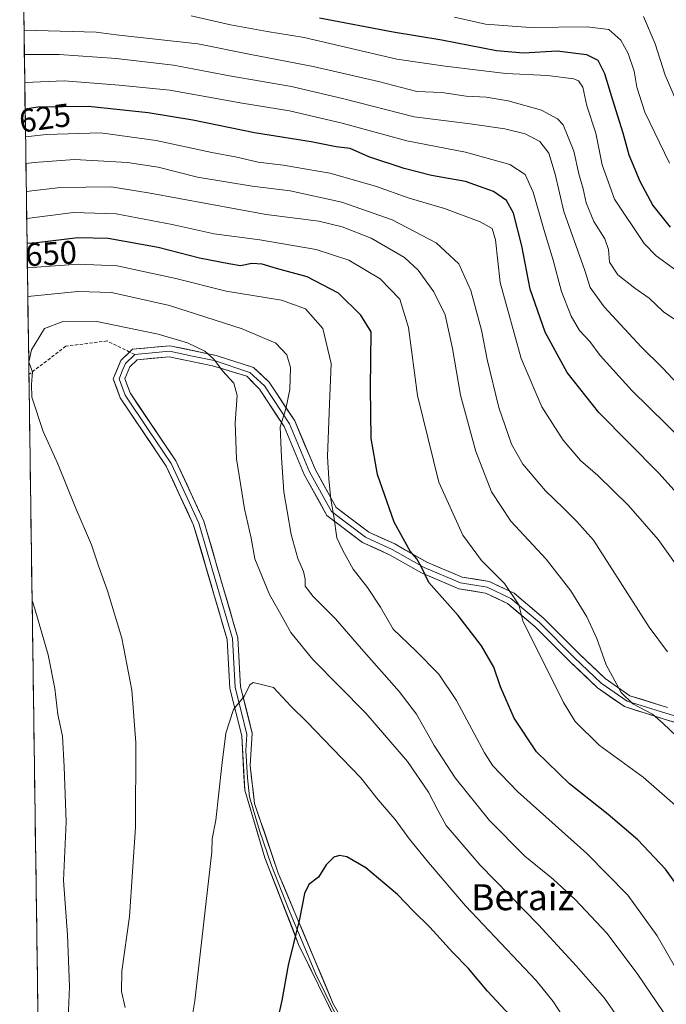
# Model space of a CAD drawing. Units: metres. Extents: x 596821 to 600255, y 4756876 to 4759239.
# Drawn here: x 596828 to 597027, y 4758469 to 4758772 of the extents above; entities that cross this region are included whole.
import ezdxf
from ezdxf.enums import TextEntityAlignment as Align

# ---------------------------------------------------------------- set-up
doc = ezdxf.new("R2010")
doc.units = ezdxf.units.M
doc.header["$MEASUREMENT"] = 0
doc.linetypes.add('TRAZOSX2', pattern=[1.5, 1, -0.5])
for name, color, linetype, lineweight in [('Arbolado forestal CxS', 92, 'Continuous', 0), ('Curva de nivel maestra', 36, 'Continuous', 30), ('Curva de nivel normal', 36, 'Continuous', 0), ('Entidad de ámbito territorial CxS', 92, 'Continuous', 0), ('Layer 0', 7, 'Continuous', 0), ('Municipio CxS', 142, 'Continuous', 0), ('Rótulo de curva de nivel directora', 19, 'Continuous', 0), ('Senda', 19, 'TRAZOSX2', 0), ('Texto cartográfico', 19, 'Continuous', 0)]:
    doc.layers.add(name, color=color, linetype=linetype, lineweight=lineweight)
doc.styles.add('Arial', font='txt', dxfattribs={"height": 0.2})

# ---------------------------------------------------------------- blocks, each defined once
blk = doc.blocks.new('*U152')
at = {"layer": 'Arbolado forestal CxS', "color": 92, "linetype": 'Continuous', "lineweight": 0}
blk.add_polyline3d([(596837.28, 4758213.09, 647), (596828.08, 4758862.71, 554.8)], dxfattribs=at)
blk = doc.blocks.new('*U178')
at = {"layer": 'Curva de nivel normal', "color": 36, "linetype": 'Continuous', "lineweight": 0}
blk.add_polyline3d([(597027.32, 4758577.3, 635), (597021.68, 4758584.8, 635), (597004.53, 4758611.65, 635), (596999.49, 4758617.31, 635), (596995.27, 4758621.6, 635), (596989.79, 4758626.73, 635), (596982.82, 4758635.03, 635), (596979.4, 4758641.11, 635), (596975.5, 4758652.45, 635), (596971.85, 4758667.13, 635), (596970.1, 4758676.22, 635), (596966.85, 4758688.35, 635), (596963.2, 4758696.64, 635), (596956.19, 4758703.02, 635), (596942.65, 4758710.14, 635), (596927.17, 4758715.62, 635), (596911.29, 4758719.01, 635), (596899.61, 4758720.47, 635), (596882.75, 4758723.26, 635), (596870.63, 4758726.29, 635), (596861.26, 4758727.79, 635), (596844.93, 4758728.65, 635), (596832.52, 4758727.81, 635), (596829.99, 4758727.43, 635)], dxfattribs=at)
blk = doc.blocks.new('*U179')
at = {"layer": 'Curva de nivel normal', "color": 36, "linetype": 'Continuous', "lineweight": 0}
blk.add_polyline3d([(597031.79, 4758476.65, 655), (597024.14, 4758489.88, 655), (597015.12, 4758502.42, 655), (597002.54, 4758515.23, 655), (596981.19, 4758534.3, 655), (596973.61, 4758542.18, 655), (596971.02, 4758546.18, 655), (596962.41, 4758562.32, 655), (596957.05, 4758570.34, 655), (596949.97, 4758577.59, 655), (596942.97, 4758584.26, 655), (596939.05, 4758591, 655), (596935.1, 4758597.05, 655), (596930.7, 4758602.65, 655), (596927.43, 4758608.38, 655), (596925.58, 4758612.35, 655), (596924.68, 4758618.91, 655), (596923.74, 4758624.18, 655), (596923.17, 4758630.46, 655), (596922.71, 4758637.33, 655), (596923.34, 4758653.49, 655), (596923.86, 4758665.95, 655), (596921.31, 4758676.74, 655), (596916.02, 4758682.78, 655), (596908.57, 4758685.47, 655), (596891.55, 4758688.22, 655), (596876.09, 4758692.12, 655), (596858.03, 4758696, 655), (596846.03, 4758696.51, 655), (596830.45, 4758695.34, 655)], dxfattribs=at)
blk = doc.blocks.new('*U183')
at = {"layer": 'Curva de nivel normal', "color": 36, "linetype": 'Continuous', "lineweight": 0}
blk.add_polyline3d([(596880.83, 4758772.85, 605), (596892.96, 4758770.14, 605), (596904.17, 4758768.02, 605), (596915.55, 4758766.21, 605), (596944.12, 4758759.56, 605), (596958.91, 4758757.36, 605), (596977.6, 4758755.1, 605), (596990.44, 4758754.52, 605), (596998.57, 4758753.52, 605), (597000.01, 4758752.91, 605), (597001.34, 4758750.91, 605), (597002.55, 4758745.2, 605), (597005.3, 4758736.84, 605), (597007.28, 4758727.1, 605), (597011.07, 4758716.54, 605), (597020.13, 4758702.83, 605), (597023.85, 4758699.06, 605), (597031.38, 4758693.58, 605)], dxfattribs=at)
blk = doc.blocks.new('*U187')
at = {"layer": 'Curva de nivel normal', "color": 36, "linetype": 'Continuous', "lineweight": 0}
blk.add_polyline3d([(597033, 4758527.26, 645), (597019.84, 4758538.68, 645), (597006.34, 4758548.55, 645), (596998.97, 4758555.81, 645), (596995.38, 4758561.65, 645), (596982.83, 4758586.78, 645), (596981.56, 4758591.72, 645), (596977.17, 4758598.3, 645), (596970.17, 4758605.32, 645), (596964.41, 4758613.17, 645), (596957.04, 4758629.44, 645), (596950.48, 4758656.1, 645), (596947.7, 4758677.01, 645), (596944.98, 4758685.71, 645), (596938.99, 4758691.97, 645), (596929.28, 4758697.74, 645), (596919.3, 4758700.97, 645), (596901.9, 4758704.02, 645), (596887.92, 4758705.87, 645), (596874.96, 4758708.74, 645), (596857.74, 4758712.03, 645), (596844.61, 4758712.37, 645), (596830.23, 4758710.59, 645)], dxfattribs=at)
blk = doc.blocks.new('*U188')
at = {"layer": 'Curva de nivel normal', "color": 36, "linetype": 'Continuous', "lineweight": 0}
blk.add_polyline3d([(596879.16, 4758453.26, 670), (596882, 4758469.94, 670), (596887.15, 4758515.79, 670), (596887.25, 4758519.78, 670), (596888.41, 4758525.49, 670), (596890.3, 4758542.25, 670), (596891.46, 4758552.2, 670), (596893.81, 4758559.55, 670), (596897.24, 4758563.73, 670), (596898.87, 4758567.06, 670), (596899.91, 4758567.83, 670), (596902.05, 4758567.31, 670), (596906.12, 4758566.26, 670), (596911.5, 4758560.52, 670), (596916.44, 4758555.74, 670), (596924.26, 4758547.56, 670), (596933.03, 4758538.55, 670), (596938.34, 4758531.71, 670), (596943.52, 4758525.67, 670), (596948, 4758519.66, 670), (596953.83, 4758512.47, 670), (596965.16, 4758499.12, 670), (596986.89, 4758476.18, 670), (596992.18, 4758469.73, 670), (596998.88, 4758459.5, 670)], dxfattribs=at)
blk = doc.blocks.new('*U190')
at = {"layer": 'Curva de nivel normal', "color": 36, "linetype": 'Continuous', "lineweight": 0}
for points in [[(596830.57, 4758686.48, 660), (596831.56, 4758686.63, 660), (596845.98, 4758688.07, 660), (596856.35, 4758687.75, 660), (596874.12, 4758683.74, 660), (596896.52, 4758676.6, 660), (596906.83, 4758672.18, 660), (596910.21, 4758668.59, 660), (596911.38, 4758664.73, 660), (596911.19, 4758657.97, 660), (596909.94, 4758651.98, 660), (596908.15, 4758646.5, 660), (596908.6, 4758637.05, 660), (596909.37, 4758626.52, 660), (596911.62, 4758613.38, 660), (596913.66, 4758606, 660), (596915.39, 4758601.96, 660), (596915.88, 4758599.62, 660), (596915.9, 4758597.47, 660), (596918.34, 4758594.29, 660), (596925.17, 4758587.46, 660), (596933.19, 4758578.16, 660), (596944.81, 4758565.1, 660), (596950.1, 4758558.11, 660), (596955.55, 4758548.5, 660), (596962.07, 4758538.54, 660), (596972.6, 4758525.33, 660), (596983.45, 4758514.4, 660), (596992.22, 4758507.32, 660), (596998.93, 4758501.13, 660), (597008.66, 4758490.75, 660), (597017.96, 4758478.37, 660), (597035.93, 4758451.86, 660)], [(596842.58, 4758454.65, 660), (596843.36, 4758474.32, 660), (596842.81, 4758490.17, 660), (596841.55, 4758506.94, 660), (596842.35, 4758524.99, 660), (596841.79, 4758541.85, 660), (596841.28, 4758551.29, 660), (596839.81, 4758557.98, 660), (596838.87, 4758565.98, 660), (596836.87, 4758576.32, 660), (596832.76, 4758590.48, 660), (596831.9, 4758593.01, 660)]]:
    blk.add_polyline3d(points, dxfattribs=at)
blk = doc.blocks.new('*U192')
at = {"layer": 'Curva de nivel normal', "color": 36, "linetype": 'Continuous', "lineweight": 0}
blk.add_polyline3d([(597037.57, 4758636.8, 620), (597016.38, 4758657.67, 620), (597006.62, 4758668.42, 620), (597003.4, 4758672.76, 620), (597000.29, 4758676.09, 620), (596997.68, 4758680.49, 620), (596994.74, 4758688.11, 620), (596992.22, 4758697.7, 620), (596989.41, 4758706.84, 620), (596986.02, 4758718.66, 620), (596983.58, 4758724.06, 620), (596978.87, 4758727.17, 620), (596965.24, 4758730.9, 620), (596947.15, 4758734.4, 620), (596927.26, 4758739.89, 620), (596911.1, 4758743.71, 620), (596896.48, 4758745.97, 620), (596874.29, 4758750.02, 620), (596858.64, 4758751.59, 620), (596841.77, 4758752.84, 620), (596829.64, 4758752.41, 620)], dxfattribs=at)
blk = doc.blocks.new('*U193')
at = {"layer": 'Curva de nivel normal', "color": 36, "linetype": 'Continuous', "lineweight": 0}
blk.add_polyline3d([(596961.79, 4758772.44, 595), (596971.39, 4758770.32, 595), (596985.12, 4758769.26, 595), (597002.62, 4758769.54, 595), (597009.34, 4758768.65, 595), (597012.99, 4758765.36, 595), (597015.27, 4758761.26, 595), (597017.07, 4758755.89, 595), (597017.92, 4758750.89, 595), (597020.4, 4758743.25, 595), (597027.96, 4758727.57, 595)], dxfattribs=at)
blk = doc.blocks.new('*U194')
at = {"layer": 'Curva de nivel normal', "color": 36, "linetype": 'Continuous', "lineweight": 0}
blk.add_polyline3d([(597033.95, 4758737.65, 590), (597026.65, 4758754.61, 590), (597023.57, 4758764.23, 590), (597019.92, 4758772.64, 590)], dxfattribs=at)
blk = doc.blocks.new('*U197')
at = {"layer": 'Curva de nivel normal', "color": 36, "linetype": 'Continuous', "lineweight": 0}
blk.add_polyline3d([(597030.51, 4758659.57, 615), (597025.79, 4758664.61, 615), (597019.26, 4758671.07, 615), (597007.85, 4758683.37, 615), (597003.51, 4758689.33, 615), (597001.88, 4758694.58, 615), (596995.48, 4758712.65, 615), (596992.83, 4758724.2, 615), (596990.84, 4758730.63, 615), (596988.11, 4758734.25, 615), (596983.58, 4758736.62, 615), (596977.35, 4758738.16, 615), (596966.68, 4758739.63, 615), (596949.43, 4758741.79, 615), (596927.79, 4758747.4, 615), (596911.69, 4758751.18, 615), (596892.62, 4758754.46, 615), (596875.39, 4758757.7, 615), (596857.76, 4758759.77, 615), (596840.2, 4758761.02, 615), (596829.52, 4758761.04, 615)], dxfattribs=at)
blk = doc.blocks.new('*U201')
at = {"layer": 'Curva de nivel normal', "color": 36, "linetype": 'Continuous', "lineweight": 0}
blk.add_polyline3d([(597031.43, 4758678.21, 610), (597026.13, 4758681.84, 610), (597021.7, 4758686.05, 610), (597017.33, 4758689.1, 610), (597012.11, 4758693.23, 610), (597009.5, 4758697.12, 610), (597009.17, 4758700.96, 610), (597008.09, 4758704.25, 610), (597004.7, 4758709.65, 610), (597002.29, 4758715.32, 610), (597001.38, 4758719.69, 610), (597000.02, 4758724.32, 610), (596998.48, 4758731.21, 610), (596995.22, 4758739.36, 610), (596993.52, 4758741.25, 610), (596988.61, 4758743.87, 610), (596978.34, 4758746.74, 610), (596971.61, 4758747.87, 610), (596965.37, 4758748.2, 610), (596957.9, 4758749.28, 610), (596950.28, 4758749.58, 610), (596938.4, 4758752.68, 610), (596918.39, 4758757.34, 610), (596899.15, 4758760.97, 610), (596882.86, 4758764.28, 610), (596857.73, 4758767.01, 610), (596851.63, 4758767.86, 610), (596829.41, 4758768.5, 610)], dxfattribs=at)
blk = doc.blocks.new('*U205')
at = {"layer": 'Curva de nivel normal', "color": 36, "linetype": 'Continuous', "lineweight": 0}
blk.add_polyline3d([(597030.09, 4758551.28, 640), (597026.01, 4758555.2, 640), (597022.75, 4758558.04, 640), (597016.72, 4758561.27, 640), (597013.06, 4758564.72, 640), (597008.49, 4758573.25, 640), (597005.6, 4758581.32, 640), (597002.53, 4758588.01, 640), (596997.57, 4758595.98, 640), (596989.97, 4758605.74, 640), (596979.19, 4758617.5, 640), (596973.22, 4758626.47, 640), (596968.37, 4758638.89, 640), (596963.71, 4758656.2, 640), (596961.21, 4758670.6, 640), (596958.91, 4758680.91, 640), (596955.46, 4758687.98, 640), (596950.65, 4758694.69, 640), (596946.49, 4758698.55, 640), (596936.17, 4758704.5, 640), (596927.25, 4758707.99, 640), (596920.08, 4758709.68, 640), (596903.85, 4758711.8, 640), (596868.23, 4758718.35, 640), (596856.2, 4758720.31, 640), (596840.68, 4758720.11, 640), (596830.12, 4758718.82, 640)], dxfattribs=at)
blk = doc.blocks.new('*U207')
at = {"layer": 'Curva de nivel normal', "color": 36, "linetype": 'Continuous', "lineweight": 0}
blk.add_polyline3d([(597032.83, 4758600.05, 630), (597024.42, 4758611.79, 630), (597015.33, 4758622.29, 630), (597005.93, 4758631.45, 630), (597000.59, 4758636.15, 630), (596995.28, 4758642.38, 630), (596988.64, 4758652.59, 630), (596982.33, 4758667.48, 630), (596975.88, 4758690.83, 630), (596974.39, 4758703.96, 630), (596973.4, 4758707.42, 630), (596969.76, 4758709.56, 630), (596958.7, 4758713.67, 630), (596947.92, 4758716.75, 630), (596937.57, 4758720.51, 630), (596923.45, 4758724.49, 630), (596909.14, 4758726.95, 630), (596901.4, 4758727.88, 630), (596894.92, 4758729.39, 630), (596887.18, 4758730.88, 630), (596870.03, 4758734.54, 630), (596852.95, 4758736.94, 630), (596836.37, 4758736.35, 630), (596829.88, 4758735.64, 630)], dxfattribs=at)
blk = doc.blocks.new('*U210')
at = {"layer": 'Curva de nivel maestra', "color": 36, "linetype": 'Continuous', "lineweight": 30}
blk.add_polyline3d([(597032.94, 4758501.69, 650), (597026.77, 4758510.46, 650), (597018.26, 4758519.42, 650), (597009.1, 4758527.24, 650), (596997.21, 4758536.7, 650), (596987.08, 4758546.55, 650), (596980.13, 4758556.83, 650), (596975.99, 4758566.46, 650), (596973.93, 4758572.55, 650), (596970.11, 4758579.14, 650), (596962.9, 4758588.48, 650), (596953.88, 4758598.57, 650), (596951.55, 4758603.5, 650), (596950.25, 4758605.87, 650), (596948.19, 4758608.21, 650), (596943.25, 4758617.13, 650), (596938.14, 4758631.76, 650), (596936.2, 4758642.91, 650), (596935.96, 4758658.41, 650), (596936.15, 4758675.65, 650), (596933.01, 4758680.86, 650), (596926.12, 4758687.55, 650), (596916.51, 4758692.56, 650), (596907.06, 4758695.15, 650), (596902.68, 4758696.48, 650), (596899.52, 4758696.73, 650), (596896.02, 4758696.01, 650), (596892.36, 4758696.6, 650), (596883.39, 4758698.34, 650), (596870.66, 4758701.66, 650), (596855.25, 4758704.43, 650), (596845.92, 4758704.59, 650), (596833.37, 4758703.05, 650), (596830.34, 4758702.87, 650)], dxfattribs=at)
blk = doc.blocks.new('*U213')
at = {"layer": 'Curva de nivel maestra', "color": 36, "linetype": 'Continuous', "lineweight": 30}
blk.add_polyline3d([(596920.26, 4758772.28, 600), (596942.91, 4758767.96, 600), (596957.97, 4758765.5, 600), (596974.77, 4758762.2, 600), (596983.03, 4758761.5, 600), (596993.37, 4758762.11, 600), (597002.41, 4758761.04, 600), (597005.91, 4758759.25, 600), (597007.96, 4758755.14, 600), (597010.39, 4758747.02, 600), (597013.64, 4758736.86, 600), (597015.48, 4758730.14, 600), (597018.82, 4758722, 600), (597022.78, 4758714.57, 600), (597028.14, 4758707.88, 600)], dxfattribs=at)
blk = doc.blocks.new('*U218')
at = {"layer": 'Curva de nivel maestra', "color": 36, "linetype": 'Continuous', "lineweight": 30}
blk.add_polyline3d([(597035.94, 4758619.74, 625), (597024.67, 4758632.25, 625), (597006.24, 4758650.85, 625), (596996.46, 4758663.15, 625), (596989.7, 4758675.62, 625), (596985.09, 4758688.78, 625), (596982.49, 4758702.1, 625), (596979.96, 4758712.21, 625), (596977.84, 4758716.11, 625), (596973.81, 4758718.85, 625), (596965.23, 4758721.88, 625), (596954.76, 4758723.8, 625), (596946.33, 4758725.94, 625), (596935.45, 4758729.56, 625), (596929.73, 4758732.08, 625), (596925.43, 4758732.63, 625), (596917.76, 4758734.15, 625), (596900.32, 4758736.94, 625), (596881.34, 4758740.84, 625), (596867.63, 4758743.08, 625), (596849.25, 4758745.04, 625), (596833.67, 4758744.75, 625), (596829.76, 4758744.21, 625)], dxfattribs=at)

msp = doc.modelspace()

# ---------------------------------------------------------------- linework, layer by layer
at = {"layer": 'Arbolado forestal CxS', "color": 92, "linetype": 'Continuous', "lineweight": 0}
msp.add_polyline3d([(596828.08, 4758862.71, 554.8), (596837.28, 4758213.09, 647)], dxfattribs=at)
at = {"layer": 'Curva de nivel maestra', "color": 36, "linetype": 'Continuous', "lineweight": 30}
msp.add_polyline3d([(596980.23, 4758463.98, 675), (596972, 4758472.84, 675), (596966.1, 4758479.84, 675), (596961.27, 4758484.8, 675), (596954.2, 4758492.56, 675), (596949.1, 4758497.6, 675), (596944.27, 4758502.59, 675), (596934.57, 4758510.87, 675), (596928.72, 4758514.17, 675), (596926.48, 4758514.57, 675), (596924.73, 4758514.11, 675), (596922.38, 4758511.7, 675), (596919.99, 4758507.98, 675), (596917.03, 4758505.66, 675), (596915.73, 4758502.88, 675), (596914.14, 4758495.08, 675), (596910.62, 4758480.9, 675), (596908.71, 4758470, 675), (596907.36, 4758464.06, 675)], dxfattribs=at)
at = {"layer": 'Curva de nivel normal', "color": 36, "linetype": 'Continuous', "lineweight": 0}
msp.add_polyline3d([(597015.84, 4758459.32, 665), (597007.96, 4758470.71, 665), (596999.37, 4758480.53, 665), (596987.7, 4758493.34, 665), (596969.7, 4758511.63, 665), (596959.3, 4758523.87, 665), (596956.83, 4758528.31, 665), (596953.78, 4758534.13, 665), (596947.37, 4758543.57, 665), (596934.51, 4758558.36, 665), (596918.25, 4758574.92, 665), (596911.48, 4758583.22, 665), (596908.86, 4758587.98, 665), (596904.88, 4758594.94, 665), (596900.45, 4758605.82, 665), (596899.3, 4758612.22, 665), (596897.26, 4758621.2, 665), (596894.76, 4758636.64, 665), (596894.32, 4758647.69, 665), (596895.02, 4758656.1, 665), (596893.94, 4758659.93, 665), (596890.48, 4758663.65, 665), (596887.78, 4758667.32, 665), (596885.03, 4758669.79, 665), (596879.7, 4758672.31, 665), (596870.72, 4758675.01, 665), (596851.76, 4758678.86, 665), (596841.17, 4758678.78, 665), (596835.7, 4758676.76, 665), (596831.7, 4758670.1, 665), (596830.87, 4758666.36, 665), (596831.97, 4758663.42, 665), (596831.68, 4758659.52, 665), (596831.85, 4758655.62, 665), (596835.32, 4758645, 665), (596839.83, 4758635.06, 665), (596845.18, 4758621.87, 665), (596850.13, 4758610.19, 665), (596852.27, 4758603.72, 665), (596855.1, 4758596.03, 665), (596859.51, 4758581.51, 665), (596862.56, 4758565.48, 665), (596863.81, 4758549.37, 665), (596863.68, 4758523.36, 665), (596861.84, 4758495.85, 665), (596859.47, 4758479.04, 665), (596859.41, 4758472.83, 665), (596860.57, 4758467.9, 665)], dxfattribs=at)
at = {"layer": 'Entidad de ámbito territorial CxS', "color": 92, "linetype": 'Continuous', "lineweight": 0}
msp.add_polyline3d([(596833.67, 4758467.92, 657.26), (596833.6, 4758472.91, 657.17), (596833.53, 4758477.91, 657.11), (596833.46, 4758482.9, 657.17), (596833.38, 4758487.89, 657.12), (596833.31, 4758492.89, 657.07), (596833.24, 4758497.88, 657.1), (596833.17, 4758502.87, 656.88), (596833.1, 4758507.86, 656.99), (596833.03, 4758512.86, 657.2), (596832.96, 4758517.85, 657.64), (596832.89, 4758522.84, 657.93), (596832.82, 4758527.84, 657.93), (596832.75, 4758532.83, 657.74), (596832.68, 4758537.82, 657.62), (596832.61, 4758542.82, 657.67), (596832.54, 4758547.81, 657.77), (596832.47, 4758552.8, 657.9), (596832.4, 4758557.8, 658.16), (596832.32, 4758562.79, 658.35), (596832.25, 4758567.78, 658.52), (596832.18, 4758572.77, 658.6), (596832.11, 4758577.77, 659), (596832.04, 4758582.76, 659.39), (596831.97, 4758587.75, 659.55), (596831.9, 4758592.75, 659.91), (596831.83, 4758597.74, 660.3), (596831.76, 4758602.73, 660.66), (596831.69, 4758607.73, 660.97), (596831.62, 4758612.72, 661.34), (596831.55, 4758617.71, 661.91), (596831.48, 4758622.71, 662.45), (596831.41, 4758627.7, 662.79), (596831.34, 4758632.69, 663.16), (596831.26, 4758637.68, 663.41), (596831.19, 4758642.68, 663.84), (596831.12, 4758647.67, 664.33), (596831.05, 4758652.66, 664.58), (596830.98, 4758657.66, 664.76), (596830.91, 4758662.65, 664.66), (596830.84, 4758667.64, 665), (596830.77, 4758672.64, 664.49), (596830.7, 4758677.63, 663.71), (596830.63, 4758682.62, 661.79), (596830.56, 4758687.61, 658.84), (596830.49, 4758692.61, 656.01), (596830.42, 4758697.6, 652.98), (596830.35, 4758702.59, 649.84), (596830.28, 4758707.59, 646.68), (596830.2, 4758712.58, 643.66), (596830.13, 4758717.57, 640.66), (596830.06, 4758722.57, 638.15), (596829.99, 4758727.56, 635.37), (596829.92, 4758732.55, 631.79), (596829.85, 4758737.55, 628.57), (596829.78, 4758742.54, 626.19), (596829.71, 4758747.53, 623.59), (596829.64, 4758752.52, 620.61), (596829.57, 4758757.52, 617.28), (596829.5, 4758762.51, 613.7), (596829.43, 4758767.5, 611.16), (596829.36, 4758772.5, 608.16)], dxfattribs=at)
at = {"layer": 'Layer 0', "linetype": 'Continuous', "lineweight": 0}
for points in [[(596861.9, 4758669.48), (596862.78, 4758670.31), (596874.24, 4758671.42), (596888.49, 4758668.44), (596900, 4758664.69), (596904.84, 4758660.18), (596912.69, 4758648.28), (596918.94, 4758633.4), (596925.45, 4758621.65), (596935.42, 4758614.08), (596943.51, 4758610.43), (596953.28, 4758604.88), (596964.22, 4758600.25), (596972.46, 4758598.92), (596980.2, 4758595.26), (596989.17, 4758587.65), (597000.06, 4758576.76), (597008.14, 4758569.07), (597015.73, 4758563.76), (597027.35, 4758560.14)], [(597024.34, 4758293.36), (597023.19, 4758292.58), (596974.22, 4758377.54), (596932.29, 4758449.75), (596913.88, 4758487.26), (596903.48, 4758513.93), (596897.3, 4758534.75), (596896.36, 4758551.41), (596892.69, 4758566.03), (596891.88, 4758581.04), (596881.59, 4758616.27), (596873.17, 4758634.39), (596859.01, 4758655.42), (596856.87, 4758661.27), (596859.18, 4758666.91), (596861.9, 4758669.48)], [(596863.51, 4758668.7), (596860.59, 4758665.94), (596859.82, 4758664.06), (596858.67, 4758661.24), (596860.51, 4758656.19), (596867.59, 4758645.68), (596874.63, 4758635.22), (596878.96, 4758625.92), (596883.17, 4758616.86), (596888.31, 4758599.25), (596893.54, 4758581.32), (596894.35, 4758566.28), (596896.19, 4758558.97), (596897.99, 4758551.82), (596897.68, 4758546.88), (596898.15, 4758538.55), (596898.8, 4758532.7), (596901.89, 4758522.29), (596905.55, 4758511.56), (596910.75, 4758498.22), (596919.2, 4758478.15), (596928.41, 4758459.39)], [(597038.83, 4758552.8), (597026.27, 4758556.6), (597014.08, 4758560.4), (597005.79, 4758566.2), (596997.47, 4758574.11), (596986.66, 4758584.92), (596978.17, 4758592.13), (596971.36, 4758595.35), (596963.19, 4758596.67), (596951.64, 4758601.56), (596941.83, 4758607.12), (596933.52, 4758610.88), (596922.59, 4758619.18), (596915.61, 4758631.78), (596909.42, 4758646.53), (596901.83, 4758658.03), (596897.99, 4758662.04), (596887.37, 4758665.25), (596874.06, 4758668.04), (596864.24, 4758667.09), (596862, 4758664.97), (596860.46, 4758661.2), (596862.01, 4758656.96), (596876.09, 4758636.04), (596884.74, 4758617.45), (596895.2, 4758581.6), (596896.01, 4758566.53), (596899.61, 4758552.22), (596899, 4758542.34), (596900.3, 4758530.64), (596907.62, 4758509.18), (596924.52, 4758469.03), (596955.31, 4758414.95)], [(597036.86, 4758555.33), (597026.81, 4758558.37), (597014.9, 4758562.08), (597006.97, 4758567.63), (596998.77, 4758575.44), (596987.92, 4758586.29), (596979.19, 4758593.69), (596971.91, 4758597.13), (596963.71, 4758598.46), (596952.46, 4758603.22), (596942.67, 4758608.78), (596934.47, 4758612.48), (596924.02, 4758620.42), (596917.27, 4758632.59), (596911.06, 4758647.4), (596903.38, 4758659.05), (596898.84, 4758663.2), (596887.93, 4758666.85), (596881.28, 4758668.24), (596874.15, 4758669.73), (596863.51, 4758668.7)]]:
    msp.add_lwpolyline(points, dxfattribs=at)
for points in [[(596924.11, 4758466.42, 677.73), (596922.06, 4758470.59, 677.2), (596920.02, 4758474.76, 676.71), (596917.97, 4758478.92, 676.17), (596915.93, 4758483.09, 675.7), (596913.88, 4758487.26, 675.21), (596912.15, 4758491.71, 674.74), (596910.41, 4758496.15, 674.38), (596908.68, 4758500.6, 674.07), (596906.95, 4758505.04, 673.74), (596905.21, 4758509.49, 673.34), (596903.48, 4758513.93, 672.85), (596902.24, 4758518.09, 672.46), (596901.01, 4758522.26, 672.2), (596899.77, 4758526.42, 671.95), (596898.54, 4758530.59, 671.6), (596897.3, 4758534.75, 671.28), (596897.07, 4758538.92, 671.16), (596896.83, 4758543.08, 670.97), (596896.6, 4758547.25, 670.84), (596896.36, 4758551.41, 670.62), (596895.44, 4758555.07, 670.34), (596894.53, 4758558.72, 670.04), (596893.61, 4758562.38, 669.81), (596892.69, 4758566.03, 669.6), (596892.49, 4758569.78, 669.41), (596892.29, 4758573.54, 669.28), (596892.08, 4758577.29, 669.22), (596891.88, 4758581.04, 669.09), (596890.59, 4758585.44, 668.91), (596889.31, 4758589.85, 668.82), (596888.02, 4758594.25, 668.76), (596886.74, 4758598.66, 668.72), (596885.45, 4758603.06, 668.67), (596884.16, 4758607.46, 668.79), (596882.88, 4758611.87, 668.8), (596881.59, 4758616.27, 668.93), (596879.49, 4758620.8, 669.11), (596877.38, 4758625.33, 669.29), (596875.28, 4758629.86, 669.39), (596873.17, 4758634.39, 669.53), (596870.81, 4758637.9, 669.5), (596868.45, 4758641.4, 669.54), (596866.09, 4758644.91, 669.49), (596863.73, 4758648.41, 669.45), (596861.37, 4758651.92, 669.21), (596859.01, 4758655.42, 668.99), (596857.94, 4758658.35, 668.88), (596856.87, 4758661.27, 668.68), (596858.03, 4758664.09, 668.47), (596859.18, 4758666.91, 668.25), (596862.78, 4758670.31, 667.53), (596866.6, 4758670.68, 667.1), (596870.42, 4758671.05, 666.58), (596874.24, 4758671.42, 666.17), (596878.99, 4758670.43, 665.75), (596883.74, 4758669.43, 665.16), (596888.49, 4758668.44, 664.6), (596892.33, 4758667.19, 663.99), (596896.16, 4758665.94, 663.21), (596900, 4758664.69, 662.81), (596902.42, 4758662.43, 662.41), (596904.84, 4758660.18, 661.79), (596907.46, 4758656.21, 660.85), (596910.08, 4758652.25, 659.74), (596912.69, 4758648.28, 658.65), (596914.26, 4758644.56, 658.09), (596915.82, 4758640.84, 657.6), (596917.38, 4758637.12, 656.96), (596918.94, 4758633.4, 656.09), (596921.11, 4758629.48, 655.7), (596923.28, 4758625.57, 654.86), (596925.45, 4758621.65, 654.13), (596928.77, 4758619.13, 653.42), (596932.1, 4758616.6, 652.77), (596935.42, 4758614.08, 652.09), (596939.47, 4758612.25, 651.29), (596943.51, 4758610.43, 650.65), (596946.77, 4758608.58, 650.26), (596950.03, 4758606.73, 649.73), (596953.28, 4758604.88, 649.36), (596956.93, 4758603.34, 648.7), (596960.58, 4758601.79, 647.91), (596964.22, 4758600.25, 647.26), (596968.34, 4758599.58, 646.51), (596972.46, 4758598.92, 645.93), (596976.33, 4758597.09, 645.41), (596980.2, 4758595.26, 644.9), (596983.19, 4758592.72, 644.53), (596986.18, 4758590.19, 644.03), (596989.17, 4758587.65, 643.53), (596991.89, 4758584.93, 643.04), (596994.61, 4758582.2, 642.74), (596997.34, 4758579.48, 642.33), (597000.06, 4758576.76, 641.72), (597002.75, 4758574.2, 641.21), (597005.45, 4758571.63, 640.71), (597008.14, 4758569.07, 640.42), (597011.94, 4758566.41, 639.94), (597015.73, 4758563.76, 639.73), (597019.6, 4758562.55, 639.31), (597023.48, 4758561.35, 638.98), (597027.35, 4758560.14, 638.79)], [(597030.95, 4758555.19, 639.22), (597026.27, 4758556.6, 639.65), (597022.21, 4758557.87, 640), (597018.14, 4758559.13, 640.24), (597014.08, 4758560.4, 640.58), (597011.32, 4758562.33, 640.67), (597008.56, 4758564.26, 640.69), (597005.79, 4758566.2, 641.1), (597003.02, 4758568.84, 641.59), (597000.25, 4758571.47, 641.99), (596997.47, 4758574.11, 642.3), (596994.77, 4758576.82, 643.14), (596992.07, 4758579.52, 643.73), (596989.37, 4758582.22, 643.94), (596986.66, 4758584.92, 644.3), (596983.83, 4758587.32, 644.74), (596981, 4758589.72, 645.05), (596978.17, 4758592.13, 645.76), (596974.77, 4758593.74, 646.16), (596971.36, 4758595.35, 646.49), (596967.27, 4758596.01, 647.2), (596963.19, 4758596.67, 648.02), (596959.34, 4758598.3, 648.67), (596955.49, 4758599.93, 649.31), (596951.64, 4758601.56, 650.14), (596948.37, 4758603.41, 650.5), (596945.1, 4758605.27, 650.94), (596941.83, 4758607.12, 651.49), (596937.68, 4758609, 652.06), (596933.52, 4758610.88, 652.94), (596929.88, 4758613.65, 653.62), (596926.23, 4758616.41, 654.39), (596922.59, 4758619.18, 655.6), (596920.26, 4758623.38, 656.12), (596917.93, 4758627.58, 656.63), (596915.61, 4758631.78, 657.21), (596914.06, 4758635.47, 657.84), (596912.51, 4758639.15, 658.27), (596910.96, 4758642.84, 659.03), (596909.42, 4758646.53, 659.62), (596906.89, 4758650.36, 660.41), (596904.36, 4758654.19, 661.77), (596901.83, 4758658.03, 662.22), (596899.91, 4758660.03, 662.9), (596897.99, 4758662.04, 663.38), (596894.45, 4758663.11, 664.08), (596890.91, 4758664.18, 664.75), (596887.37, 4758665.25, 665.4), (596882.93, 4758666.18, 666.31), (596878.5, 4758667.11, 666.72), (596874.06, 4758668.04, 666.92), (596869.15, 4758667.57, 667.67), (596864.24, 4758667.09, 668.17), (596862, 4758664.97, 668.42), (596860.46, 4758661.2, 668.69), (596862.01, 4758656.96, 669.03), (596864.36, 4758653.47, 669.31), (596866.7, 4758649.99, 669.52), (596869.05, 4758646.5, 669.63), (596871.4, 4758643.01, 669.62), (596873.74, 4758639.53, 669.6), (596876.09, 4758636.04, 669.57), (596877.82, 4758632.32, 669.42), (596879.55, 4758628.6, 669.29), (596881.28, 4758624.89, 669.17), (596883.01, 4758621.17, 668.96), (596884.74, 4758617.45, 668.9), (596886.05, 4758612.97, 668.76), (596887.36, 4758608.49, 668.71), (596888.66, 4758604.01, 668.56), (596889.97, 4758599.53, 668.75), (596891.28, 4758595.04, 668.86), (596892.59, 4758590.56, 668.84), (596893.89, 4758586.08, 668.94), (596895.2, 4758581.6, 669.18), (596895.4, 4758577.83, 669.32), (596895.61, 4758574.07, 669.48), (596895.81, 4758570.3, 669.59), (596896.01, 4758566.53, 669.71), (596897.21, 4758561.76, 670.02), (596898.41, 4758556.99, 670.43), (596899.61, 4758552.22, 670.84), (596899.31, 4758547.28, 671.08), (596899, 4758542.34, 671.28), (596899.43, 4758538.44, 671.49), (596899.87, 4758534.54, 671.65), (596900.3, 4758530.64, 671.87), (596901.76, 4758526.35, 672.23), (596903.23, 4758522.06, 672.47), (596904.69, 4758517.76, 672.83), (596906.16, 4758513.47, 673.32), (596907.62, 4758509.18, 673.72), (596909.5, 4758504.72, 674.06), (596911.38, 4758500.26, 674.42), (596913.25, 4758495.8, 674.78), (596915.13, 4758491.34, 675.21), (596917.01, 4758486.87, 675.67), (596918.89, 4758482.41, 676.19), (596920.76, 4758477.95, 676.64), (596922.64, 4758473.49, 677.19), (596924.52, 4758469.03, 677.64), (596926.89, 4758464.87, 678.3)]]:
    msp.add_polyline3d(points, dxfattribs=at)
at = {"layer": 'Municipio CxS', "color": 142, "linetype": 'Continuous', "lineweight": 0}
msp.add_polyline3d([(596833.67, 4758467.92, 657.26), (596833.6, 4758472.91, 657.17), (596833.53, 4758477.91, 657.11), (596833.46, 4758482.9, 657.17), (596833.38, 4758487.89, 657.12), (596833.31, 4758492.89, 657.07), (596833.24, 4758497.88, 657.1), (596833.17, 4758502.87, 656.88), (596833.1, 4758507.86, 656.99), (596833.03, 4758512.86, 657.2), (596832.96, 4758517.85, 657.64), (596832.89, 4758522.84, 657.93), (596832.82, 4758527.84, 657.93), (596832.75, 4758532.83, 657.74), (596832.68, 4758537.82, 657.62), (596832.61, 4758542.82, 657.67), (596832.54, 4758547.81, 657.77), (596832.47, 4758552.8, 657.9), (596832.4, 4758557.8, 658.16), (596832.32, 4758562.79, 658.35), (596832.25, 4758567.78, 658.52), (596832.18, 4758572.77, 658.6), (596832.11, 4758577.77, 659), (596832.04, 4758582.76, 659.39), (596831.97, 4758587.75, 659.55), (596831.9, 4758592.75, 659.91), (596831.83, 4758597.74, 660.3), (596831.76, 4758602.73, 660.66), (596831.69, 4758607.73, 660.97), (596831.62, 4758612.72, 661.34), (596831.55, 4758617.71, 661.91), (596831.48, 4758622.71, 662.45), (596831.41, 4758627.7, 662.79), (596831.34, 4758632.69, 663.16), (596831.26, 4758637.68, 663.41), (596831.19, 4758642.68, 663.84), (596831.12, 4758647.67, 664.33), (596831.05, 4758652.66, 664.58), (596830.98, 4758657.66, 664.76), (596830.91, 4758662.65, 664.66), (596830.84, 4758667.64, 665), (596830.77, 4758672.64, 664.49), (596830.7, 4758677.63, 663.71), (596830.63, 4758682.62, 661.79), (596830.56, 4758687.61, 658.84), (596830.49, 4758692.61, 656.01), (596830.42, 4758697.6, 652.98), (596830.35, 4758702.59, 649.84), (596830.28, 4758707.59, 646.68), (596830.2, 4758712.58, 643.66), (596830.13, 4758717.57, 640.66), (596830.06, 4758722.57, 638.15), (596829.99, 4758727.56, 635.37), (596829.92, 4758732.55, 631.79), (596829.85, 4758737.55, 628.57), (596829.78, 4758742.54, 626.19), (596829.71, 4758747.53, 623.59), (596829.64, 4758752.52, 620.61), (596829.57, 4758757.52, 617.28), (596829.5, 4758762.51, 613.7), (596829.43, 4758767.5, 611.16), (596829.36, 4758772.5, 608.16)], dxfattribs=at)
at = {"layer": 'Senda', "color": 19, "linetype": 'TRAZOSX2', "lineweight": 0}
for points in [[(596861.9, 4758669.48), (596854.97, 4758672.87), (596842.27, 4758671.28), (596830.91, 4758662.54)], [(596863.51, 4758668.7), (596861.9, 4758669.48)]]:
    msp.add_lwpolyline(points, dxfattribs=at)

# ---------------------------------------------------------------- block references
at = {"layer": 'Arbolado forestal CxS', "color": 92, "linetype": 'Continuous', "lineweight": 0}
msp.add_blockref('*U152', (0, 0), dxfattribs=at)
at = {"layer": 'Curva de nivel maestra', "color": 36, "linetype": 'Continuous', "lineweight": 30}
for name in ['*U213', '*U218', '*U210']:
    msp.add_blockref(name, (0, 0), dxfattribs=at)
at = {"layer": 'Curva de nivel normal', "color": 36, "linetype": 'Continuous', "lineweight": 0}
for name in ['*U194', '*U193', '*U183', '*U201', '*U197', '*U192', '*U207', '*U178', '*U205', '*U187', '*U179', '*U190', '*U188']:
    msp.add_blockref(name, (0, 0), dxfattribs=at)

# ---------------------------------------------------------------- texts
at = {"layer": 'Rótulo de curva de nivel directora', "color": 19, "linetype": 'Continuous', "lineweight": 0, "style": 'Arial'}
for s, rotation, p in [('625', 7.8408, (596835.82, 4758741.49)), ('650', 3.4327, (596837.72, 4758699.78))]:
    msp.add_text(s, height=7, rotation=rotation, dxfattribs=at).set_placement(p, align=Align.MIDDLE_CENTER)
at = {"layer": 'Texto cartográfico', "color": 19, "linetype": 'Continuous', "lineweight": 0, "style": 'Arial'}
msp.add_text('Beraiz', height=8, dxfattribs=at).set_placement((596982.83, 4758501.79), align=Align.MIDDLE_CENTER)

doc.saveas('drawing.dxf')
